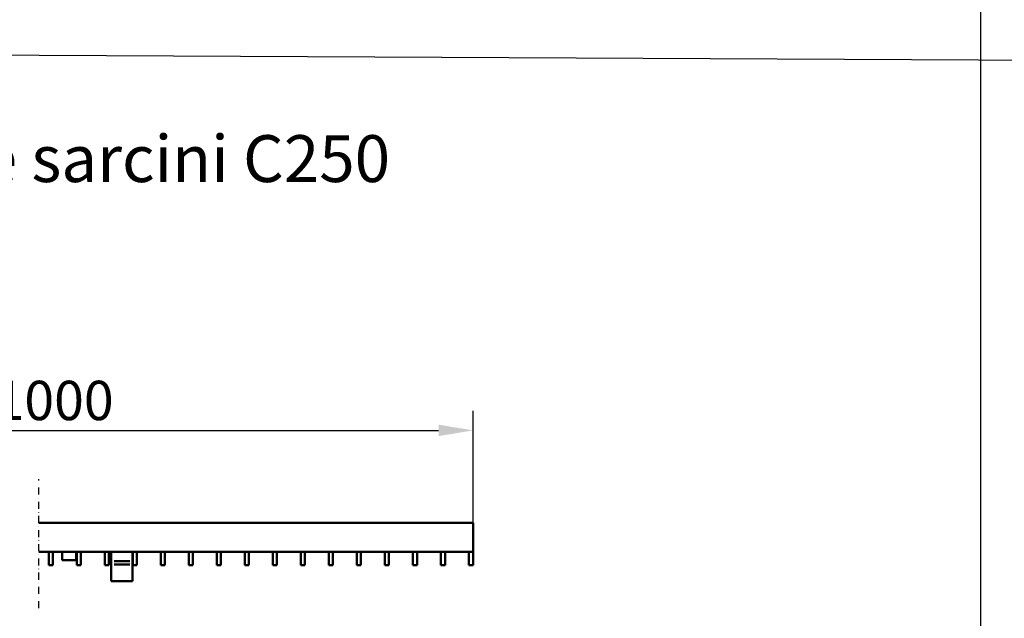
# Model space of a CAD drawing. Units: millimetres. Extents: x 15000 to 19313, y -465 to 5012.
# Drawn here: x 17270 to 17971, y 2618 to 3044 of the extents above; entities that cross this region are included whole.
import ezdxf

# ---------------------------------------------------------------- set-up
doc = ezdxf.new("R2010")
doc.units = ezdxf.units.MM
doc.linetypes.add('STRICHPUNKT', pattern=[1, 0.5, -0.25, 0, -0.25])
for name, color, linetype in [('BEMASS', 3, 'Continuous'), ('DUENN-18', 94, 'Continuous'), ('MITTE', 1, 'STRICHPUNKT'), ('SICHTBAR', 7, 'Continuous')]:
    doc.layers.add(name, color=color, linetype=linetype)
doc.styles.add('Arial', font='arial.ttf')
doc.styles.add('BEMSTIL', font='isocp3.shx', dxfattribs={"width": 0.8})
doc.styles.get("Standard").update_dxf_attribs({"font": 'arial.ttf'})
doc.dimstyles.new('BEMASS$0', dxfattribs={"dimtxt": 3.5, "dimasz": 3.5, "dimexe": 1.4, "dimexo": 0, "dimgap": 2, "dimtad": 1, "dimtxsty": 'BEMSTIL', "dimcen": 3, "dimclrd": 256, "dimclre": 256, "dimclrt": 256, "dimadec": 0, "dimazin": 0, "dimtfac": 0.875, "dimtmove": 2, "dimatfit": 3, "dimfxl": 1, "dimtolj": 1, "dimlwd": 25, "dimlwe": 25, "dimarcsym": 0})

# ---------------------------------------------------------------- blocks, each defined once
blk = doc.blocks.new('*D24')
at = {"layer": 'BEMASS', "color": 0, "transparency": 16777216}
for p, q in [((16995.97, 2686.26), (16995.97, 2766.12)), ((17592.45, 2686.26), (17592.45, 2766.12)), ((17020.47, 2752.12), (17567.95, 2752.12))]:
    blk.add_line(p, q, dxfattribs=at)
for points in [[(17020.47, 2756.2), (17020.47, 2748.03), (16995.97, 2752.12)], [(17567.95, 2756.2), (17567.95, 2748.03), (17592.45, 2752.12)]]:
    blk.add_solid(points, dxfattribs=at)
at = {"layer": 'DEFPOINTS', "color": 0, "transparency": 16777216}
for p in [(17592.45, 2752.12), (16995.97, 2686.26), (17592.45, 2686.26)]:
    blk.add_point(p, dxfattribs=at)
at = {"layer": 'BEMASS', "color": 0, "transparency": 16777216, "insert": (17294.21, 2773.41), "char_height": 28, "attachment_point": 5, "style": 'Arial'}
blk.add_mtext('\\A1;1000', dxfattribs=at)

msp = doc.modelspace()

# ---------------------------------------------------------------- linework, layer by layer
msp.add_line((17953.724, 4877.024), (17953.724, 935.334))
msp.add_lwpolyline([(15133.761, 3029.866), (19194.289, 3009.728)])
at = {"layer": 'DUENN-18', "linetype": 'Continuous', "lineweight": 50}
for p, q in [((17348.016, 2659.097), (17337.018, 2659.097)), ((17348.016, 2656.769), (17337.018, 2656.769))]:
    msp.add_line(p, q, dxfattribs=at).dxf.unprotected_set("ltscale", 0)
at = {"layer": 'MITTE', "ltscale": 10}
msp.add_line((17283.246, 2625.663), (17283.246, 2717.33), dxfattribs=at)
at = {"layer": 'SICHTBAR', "linetype": 'Continuous', "lineweight": 50}
for p, q in [((17283.246, 2686.263), (17592.453, 2686.263)), ((17592.453, 2686.263), (17592.453, 2665.763)), ((17283.246, 2665.763), (17592.453, 2665.763)), ((17290.353, 2665.763), (17290.353, 2656.263)), ((17293.353, 2656.263), (17293.353, 2665.763)), ((17299.953, 2665.763), (17299.953, 2659.763)), ((17309.953, 2659.763), (17309.953, 2665.763)), ((17310.293, 2665.763), (17310.293, 2656.263)), ((17313.293, 2656.263), (17313.293, 2665.763)), ((17330.233, 2665.763), (17330.233, 2656.263)), ((17333.233, 2656.263), (17333.233, 2665.763)), ((17334.953, 2664.429), (17334.953, 2665.763)), ((17334.953, 2659.097), (17334.953, 2664.429)), ((17349.953, 2665.763), (17349.953, 2664.429)), ((17349.953, 2664.429), (17349.953, 2659.097)), ((17350.173, 2665.763), (17350.173, 2656.263)), ((17353.173, 2656.263), (17353.173, 2665.763)), ((17370.113, 2665.763), (17370.113, 2656.263)), ((17373.113, 2656.263), (17373.113, 2665.763)), ((17390.053, 2665.763), (17390.053, 2656.263)), ((17393.053, 2656.263), (17393.053, 2665.763)), ((17409.993, 2665.763), (17409.993, 2656.263)), ((17412.993, 2656.263), (17412.993, 2665.763)), ((17429.933, 2665.763), (17429.933, 2656.263)), ((17432.933, 2656.263), (17432.933, 2665.763)), ((17449.873, 2665.763), (17449.873, 2656.263)), ((17452.873, 2656.263), (17452.873, 2665.763)), ((17469.813, 2665.763), (17469.813, 2656.263)), ((17472.813, 2656.263), (17472.813, 2665.763)), ((17489.753, 2665.763), (17489.753, 2656.263)), ((17492.753, 2656.263), (17492.753, 2665.763)), ((17509.693, 2665.763), (17509.693, 2656.263)), ((17512.693, 2656.263), (17512.693, 2665.763)), ((17529.633, 2665.763), (17529.633, 2656.263)), ((17532.633, 2656.263), (17532.633, 2665.763)), ((17549.573, 2665.763), (17549.573, 2656.263)), ((17552.573, 2656.263), (17552.573, 2665.763)), ((17569.513, 2665.763), (17569.513, 2656.263)), ((17572.513, 2656.263), (17572.513, 2665.763)), ((17589.453, 2665.763), (17589.453, 2656.263)), ((17592.453, 2665.763), (17592.453, 2656.263)), ((17299.953, 2659.763), (17309.953, 2659.763)), ((17334.953, 2659.097), (17334.953, 2656.769)), ((17334.953, 2645.437), (17334.953, 2656.769)), ((17349.953, 2656.769), (17349.953, 2659.097)), ((17349.953, 2656.769), (17349.953, 2645.437)), ((17293.353, 2656.263), (17290.353, 2656.263)), ((17313.293, 2656.263), (17310.293, 2656.263)), ((17333.233, 2656.263), (17330.233, 2656.263)), ((17353.173, 2656.263), (17350.173, 2656.263)), ((17373.113, 2656.263), (17370.113, 2656.263)), ((17393.053, 2656.263), (17390.053, 2656.263)), ((17412.993, 2656.263), (17409.993, 2656.263)), ((17432.933, 2656.263), (17429.933, 2656.263)), ((17452.873, 2656.263), (17449.873, 2656.263)), ((17472.813, 2656.263), (17469.813, 2656.263)), ((17492.753, 2656.263), (17489.753, 2656.263)), ((17512.693, 2656.263), (17509.693, 2656.263)), ((17532.633, 2656.263), (17529.633, 2656.263)), ((17552.573, 2656.263), (17549.573, 2656.263)), ((17572.513, 2656.263), (17569.513, 2656.263)), ((17592.453, 2656.263), (17589.453, 2656.263)), ((17334.953, 2644.763), (17334.953, 2645.437)), ((17334.953, 2644.763), (17349.953, 2644.763)), ((17349.953, 2645.437), (17349.953, 2644.763))]:
    msp.add_line(p, q, dxfattribs=at).dxf.unprotected_set("ltscale", 0)

# ---------------------------------------------------------------- texts
at = {"layer": 'SICHTBAR', "insert": (16751.769, 2962.176), "char_height": 40, "width": 1218.75442, "attachment_point": 1}
msp.add_mtext('{\\H0.83333x;Gratar retea Q*, clasa de sarcini C250}', dxfattribs=at)

# ---------------------------------------------------------------- dimensions: what is measured, and where the dimension line sits
at = {"layer": 'BEMASS', "color": 0}
dim = msp.add_linear_dim(base=(17592.453, 2752.116), p1=(16995.968, 2686.263), p2=(17592.453, 2686.263), text='1000', dimstyle='BEMASS$0', override={"dimscale": 7, "dimtxt": 4, "dimexe": 2, "dimgap": 1, "dimdec": 0, "dimtxsty": 'Arial', "dimclrd": 0, "dimclre": 0, "dimclrt": 0, "dimtofl": 0, "dimtmove": 0, "dimatfit": 0, "dimlwd": 65535, "dimlwe": 65535}, dxfattribs=at)
dim.commit()
dim.dimension.update_dxf_attribs({"geometry": '*D24', "text_midpoint": (17294.211, 2752.116), "dimtype": 160})

doc.saveas('drawing.dxf')
